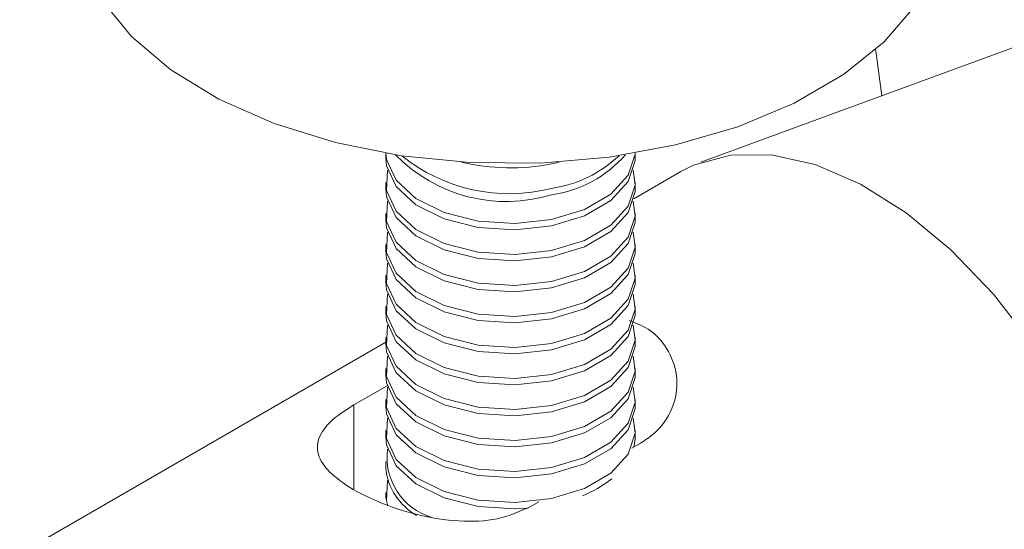
# Paper-space layout 'Sheet1(2)' of a CAD drawing. Units: millimetres. Extents: x 57 to 3436, y 140 to 1938.
# Drawn here: x 2930 to 2962, y 1666 to 1683 of the extents above; entities that cross this region are included whole.
import ezdxf

# ---------------------------------------------------------------- set-up
doc = ezdxf.new("R2010")
doc.units = ezdxf.units.MM

psp = doc.layouts.new('Sheet1(2)')

# ---------------------------------------------------------------- linework, layer by layer
at = {"color": 7, "linetype": 'Continuous', "lineweight": 15}
for p, q in [((2965.928, 1683.245), (2951.853, 1678.071)), ((2941.742, 1678.363), (2941.742, 1678.213)), ((2949.742, 1678.213), (2949.742, 1678.363)), ((2947.063, 1678.022), (2947.309, 1678.077)), ((2951.214, 1677.773), (2949.703, 1676.901)), ((2941.742, 1677.424), (2941.742, 1677.219)), ((2949.742, 1677.219), (2949.742, 1677.424)), ((2941.742, 1676.43), (2941.742, 1676.225)), ((2949.742, 1676.225), (2949.742, 1676.43)), ((2941.742, 1675.436), (2941.742, 1675.231)), ((2949.742, 1675.231), (2949.742, 1675.436)), ((2941.742, 1674.442), (2941.742, 1674.237)), ((2949.742, 1674.237), (2949.742, 1674.442)), ((2941.742, 1673.448), (2941.742, 1673.243)), ((2949.742, 1673.243), (2949.742, 1673.448)), ((2941.742, 1672.454), (2941.742, 1672.249)), ((2949.742, 1672.249), (2949.742, 1672.454)), ((2941.742, 1672.304), (2930, 1665.526)), ((2941.742, 1671.46), (2941.742, 1671.255)), ((2949.742, 1671.255), (2949.742, 1671.46)), ((2940.721, 1670.291), (2941.788, 1670.906)), ((2941.742, 1670.466), (2941.742, 1670.261)), ((2949.742, 1670.261), (2949.742, 1670.466)), ((2941.742, 1669.471), (2941.742, 1669.267)), ((2949.742, 1669.267), (2949.742, 1669.471)), ((2949.914, 1669.066), (2949.636, 1668.906)), ((2941.742, 1668.477), (2941.742, 1668.273)), ((2941.742, 1667.483), (2941.742, 1667.279)), ((2946.656, 1667.185), (2946.378, 1667.025))]:
    psp.add_line(p, q, dxfattribs=at)
at = {"color": 8, "linetype": 'Continuous', "lineweight": 15}
psp.add_line((2940.721, 1667.596), (2940.721, 1670.291), dxfattribs=at)
at = {"color": 7, "linetype": 'Continuous', "lineweight": 15, "flags": 128}
for points in [[(2931.742, 1686.108), (2931.752, 1685.795), (2932.017, 1684.513), (2932.633, 1683.271), (2933.584, 1682.101), (2934.845, 1681.034), (2936.384, 1680.097), (2938.163, 1679.313), (2940.135, 1678.703), (2942.25, 1678.282), (2944.455, 1678.061), (2946.692, 1678.045), (2948.906, 1678.235), (2951.038, 1678.627), (2953.035, 1679.21), (2954.846, 1679.969), (2956.424, 1680.884), (2957.729, 1681.934), (2958.728, 1683.089)], [(2957.458, 1681.684), (2957.462, 1681.643), (2957.66, 1680.206)], [(2941.742, 1678.213), (2941.767, 1677.955), (2942.076, 1677.29), (2942.71, 1676.707), (2943.614, 1676.258), (2944.707, 1675.983), (2945.892, 1675.906), (2947.063, 1676.034)], [(2941.743, 1678.363), (2941.767, 1678.159), (2942.076, 1677.494), (2942.71, 1676.911), (2943.614, 1676.463), (2944.707, 1676.187), (2945.892, 1676.11), (2947.063, 1676.238)], [(2947.063, 1676.238), (2948.117, 1676.56), (2948.96, 1677.047), (2949.517, 1677.656), (2949.739, 1678.332), (2949.741, 1678.363)], [(2947.063, 1676.034), (2948.117, 1676.356), (2948.96, 1676.842), (2949.517, 1677.451), (2949.739, 1678.127), (2949.742, 1678.213)], [(2963.463, 1656.554), (2963.592, 1656.632), (2964.515, 1657.419), (2965.231, 1658.487), (2965.721, 1659.804), (2965.969, 1661.333), (2965.969, 1663.029), (2965.721, 1664.845), (2965.231, 1666.727), (2964.515, 1668.622), (2963.592, 1670.474), (2962.489, 1672.232), (2961.238, 1673.844), (2959.875, 1675.263), (2958.438, 1676.45), (2956.971, 1677.369), (2955.513, 1677.995), (2954.108, 1678.309), (2952.797, 1678.303), (2951.615, 1677.976), (2951.214, 1677.773)], [(2941.801, 1677.819), (2941.767, 1677.165), (2942.076, 1676.5), (2942.71, 1675.917), (2943.614, 1675.469), (2944.707, 1675.193), (2945.892, 1675.116), (2947.063, 1675.244)], [(2947.063, 1675.244), (2948.117, 1675.566), (2948.96, 1676.053), (2949.517, 1676.661), (2949.739, 1677.338), (2949.683, 1677.819)], [(2941.742, 1677.219), (2941.767, 1676.961), (2942.076, 1676.296), (2942.71, 1675.713), (2943.614, 1675.264), (2944.707, 1674.989), (2945.892, 1674.912), (2947.063, 1675.04)], [(2947.063, 1675.04), (2948.117, 1675.362), (2948.96, 1675.848), (2949.517, 1676.457), (2949.739, 1677.133), (2949.742, 1677.219)], [(2941.801, 1676.825), (2941.767, 1676.171), (2942.076, 1675.506), (2942.71, 1674.923), (2943.614, 1674.474), (2944.707, 1674.199), (2945.892, 1674.122), (2947.063, 1674.25)], [(2947.063, 1674.25), (2948.117, 1674.572), (2948.96, 1675.059), (2949.517, 1675.667), (2949.739, 1676.344), (2949.683, 1676.825)], [(2941.742, 1676.225), (2941.767, 1675.967), (2942.076, 1675.302), (2942.71, 1674.719), (2943.614, 1674.27), (2944.707, 1673.995), (2945.892, 1673.918), (2947.063, 1674.046)], [(2947.063, 1674.046), (2948.117, 1674.368), (2948.96, 1674.854), (2949.517, 1675.463), (2949.739, 1676.139), (2949.742, 1676.225)], [(2941.801, 1675.831), (2941.767, 1675.177), (2942.076, 1674.512), (2942.71, 1673.929), (2943.614, 1673.48), (2944.707, 1673.205), (2945.892, 1673.128), (2947.063, 1673.256)], [(2947.063, 1673.256), (2948.117, 1673.578), (2948.96, 1674.065), (2949.517, 1674.673), (2949.739, 1675.35), (2949.683, 1675.831)], [(2941.742, 1675.231), (2941.767, 1674.973), (2942.076, 1674.308), (2942.71, 1673.725), (2943.614, 1673.276), (2944.707, 1673.001), (2945.892, 1672.924), (2947.063, 1673.052)], [(2947.063, 1673.052), (2948.117, 1673.374), (2948.96, 1673.86), (2949.517, 1674.469), (2949.739, 1675.145), (2949.742, 1675.231)], [(2941.801, 1674.837), (2941.767, 1674.183), (2942.076, 1673.518), (2942.71, 1672.935), (2943.614, 1672.486), (2944.707, 1672.211), (2945.892, 1672.134), (2947.063, 1672.262)], [(2947.063, 1672.262), (2948.117, 1672.584), (2948.96, 1673.071), (2949.517, 1673.679), (2949.739, 1674.356), (2949.683, 1674.837)], [(2941.742, 1674.237), (2941.767, 1673.978), (2942.076, 1673.314), (2942.71, 1672.731), (2943.614, 1672.282), (2944.707, 1672.007), (2945.892, 1671.93), (2947.063, 1672.058)], [(2947.063, 1672.058), (2948.117, 1672.379), (2948.96, 1672.866), (2949.517, 1673.475), (2949.739, 1674.151), (2949.742, 1674.237)], [(2941.801, 1673.842), (2941.767, 1673.189), (2942.076, 1672.524), (2942.71, 1671.941), (2943.614, 1671.492), (2944.707, 1671.217), (2945.892, 1671.14), (2947.063, 1671.268)], [(2947.063, 1671.268), (2948.117, 1671.59), (2948.96, 1672.077), (2949.517, 1672.685), (2949.739, 1673.362), (2949.683, 1673.842)], [(2941.742, 1673.243), (2941.767, 1672.984), (2942.076, 1672.32), (2942.71, 1671.737), (2943.614, 1671.288), (2944.707, 1671.013), (2945.892, 1670.936), (2947.063, 1671.064)], [(2947.063, 1671.064), (2948.117, 1671.385), (2948.96, 1671.872), (2949.517, 1672.481), (2949.739, 1673.157), (2949.742, 1673.243)], [(2941.801, 1672.848), (2941.767, 1672.195), (2942.076, 1671.53), (2942.71, 1670.947), (2943.614, 1670.498), (2944.707, 1670.223), (2945.892, 1670.146), (2947.063, 1670.274)], [(2947.063, 1670.274), (2948.117, 1670.596), (2948.96, 1671.083), (2949.517, 1671.691), (2949.739, 1672.368), (2949.683, 1672.848)], [(2941.742, 1672.249), (2941.767, 1671.99), (2942.076, 1671.326), (2942.71, 1670.743), (2943.614, 1670.294), (2944.707, 1670.019), (2945.892, 1669.942), (2947.063, 1670.07)], [(2947.063, 1670.07), (2948.117, 1670.391), (2948.96, 1670.878), (2949.517, 1671.487), (2949.739, 1672.163), (2949.742, 1672.249)], [(2941.801, 1671.854), (2941.767, 1671.201), (2942.076, 1670.536), (2942.71, 1669.953), (2943.614, 1669.504), (2944.707, 1669.229), (2945.892, 1669.152), (2947.063, 1669.28)], [(2947.063, 1669.28), (2948.117, 1669.602), (2948.96, 1670.089), (2949.517, 1670.697), (2949.739, 1671.373), (2949.683, 1671.854)], [(2941.742, 1671.255), (2941.767, 1670.996), (2942.076, 1670.331), (2942.71, 1669.749), (2943.614, 1669.3), (2944.707, 1669.025), (2945.892, 1668.948), (2947.063, 1669.076)], [(2947.063, 1669.076), (2948.117, 1669.397), (2948.96, 1669.884), (2949.517, 1670.493), (2949.739, 1671.169), (2949.742, 1671.255)], [(2941.801, 1670.86), (2941.767, 1670.207), (2942.076, 1669.542), (2942.71, 1668.959), (2943.614, 1668.51), (2944.707, 1668.235), (2945.892, 1668.158), (2947.063, 1668.286)], [(2947.063, 1668.286), (2948.117, 1668.608), (2948.96, 1669.095), (2949.517, 1669.703), (2949.739, 1670.379), (2949.683, 1670.86)], [(2941.742, 1670.261), (2941.767, 1670.002), (2942.076, 1669.337), (2942.71, 1668.755), (2943.614, 1668.306), (2944.707, 1668.031), (2945.892, 1667.954), (2947.063, 1668.082)], [(2947.063, 1668.082), (2948.117, 1668.403), (2948.96, 1668.89), (2949.517, 1669.499), (2949.739, 1670.175), (2949.742, 1670.261)], [(2941.801, 1669.866), (2941.767, 1669.213), (2942.076, 1668.548), (2942.71, 1667.965), (2943.614, 1667.516), (2944.707, 1667.241), (2945.892, 1667.164), (2947.063, 1667.292)], [(2947.063, 1667.292), (2948.117, 1667.614), (2948.96, 1668.1), (2949.517, 1668.709), (2949.739, 1669.385), (2949.683, 1669.866)], [(2941.742, 1669.267), (2941.767, 1669.008), (2942.076, 1668.343), (2942.71, 1667.761), (2943.614, 1667.312), (2944.707, 1667.036), (2945.892, 1666.959), (2946.311, 1666.981)], [(2949.702, 1668.944), (2949.739, 1669.181), (2949.742, 1669.267)], [(2941.801, 1667.878), (2941.767, 1667.225), (2941.811, 1667.056)]]:
    psp.add_lwpolyline(points, dxfattribs=at)
at = {"color": 7, "linetype": 'Continuous', "lineweight": 15}
for centre, radius, start, end in [((2945.614, 1681.787), 4.975, 224.3204, 286.9301), ((2945.711, 1682.582), 5.518, 231.2131, 284.1857), ((2946.549, 1680.797), 3.804, 277.774, 319.2031), ((2946.469, 1681.221), 4.032, 278.4708, 313.1952), ((2945.744, 1684.613), 6.722, 256.4957, 281.3209), ((2943.794, 1668.612), 2.01, 172.5549, 253.3499), ((2943.705, 1668.468), 1.973, 185.6846, 240.5186), ((2946.665, 1670.89), 3.772, 291.5458, 308.077)]:
    psp.add_arc(centre, radius, start, end, dxfattribs=at)
for points, knots in [([(2949.556, 1673.003), (2949.767, 1672.918), (2950.32, 1672.697), (2950.869, 1672.019), (2951.156, 1671.115), (2950.994, 1670.153), (2950.503, 1669.452), (2950.054, 1669.158), (2949.914, 1669.066)], [0, 0, 0, 0, 0.117984, 0.308407, 0.501354, 0.703036, 0.907262, 1, 1, 1, 1]), ([(2946.378, 1667.025), (2946.04, 1666.876), (2945.364, 1666.579), (2944.079, 1666.533), (2942.739, 1666.743), (2941.461, 1667.171), (2940.43, 1667.71), (2939.758, 1668.28), (2939.481, 1668.855), (2939.64, 1669.439), (2940.132, 1669.928), (2940.581, 1670.204), (2940.721, 1670.291)], [0, 0, 0, 0, 0.1034133, 0.2066889, 0.3134934, 0.4229059, 0.5286243, 0.6303923, 0.7335088, 0.8412935, 0.9504381, 1, 1, 1, 1])]:
    psp.add_open_spline(points, degree=3, knots=knots, dxfattribs=at)

doc.saveas('drawing.dxf')
